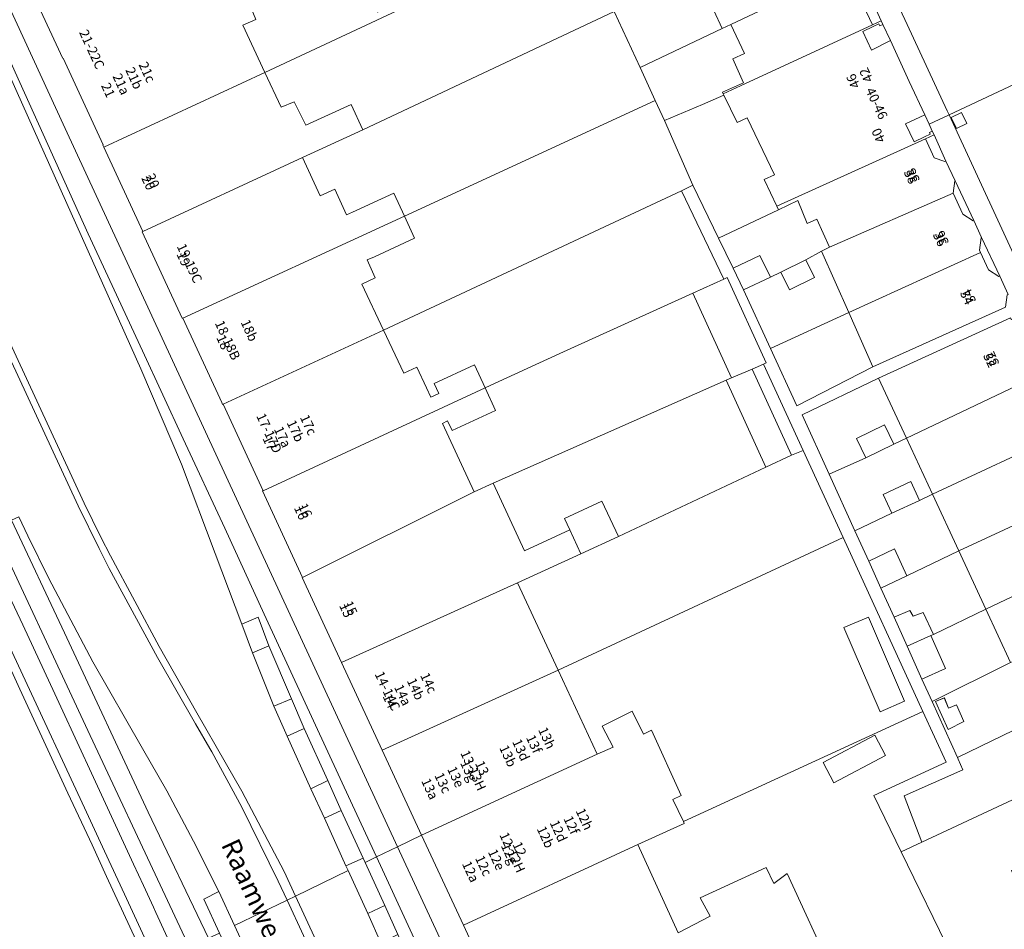
# Model space of a CAD drawing. Units: metres. Extents: x 80931 to 85533, y 454603 to 458423.
# Drawn here: x 81250 to 81353, y 456432 to 456528 of the extents above; entities that cross this region are included whole.
import ezdxf
from ezdxf.enums import TextEntityAlignment as Align

# ---------------------------------------------------------------- set-up
doc = ezdxf.new("R2010")
doc.units = ezdxf.units.M
doc.header["$MEASUREMENT"] = 0
for name, color, linetype, lineweight in [('Begroeid terreindeel_grasland overig_0', 7, 'Continuous', 0), ('Begroeid terreindeel_groenvoorziening_0', 7, 'Continuous', 0), ('Inrit-uitrit-verkeersdrempel_0', 7, 'Continuous', 0), ('Nummeraanduiding', 7, 'Continuous', 0), ('Nummeraanduidingreeks', 7, 'Continuous', 0), ('Onbegroeid terreindeel_erf_0', 7, 'Continuous', 0), ('Onbegroeid terreindeel_onverhard_0', 7, 'Continuous', 0), ('Openbare ruimte label_Weg', 7, 'Continuous', 0), ('Overig bouwwerk_1', 7, 'Continuous', 0), ('Pand_0', 7, 'Continuous', 0), ('Scheiding_0', 7, 'Continuous', 0), ('Waterdeel_0', 7, 'Continuous', 0), ('Wegdeel_gesloten verharding_asfalt_0', 7, 'Continuous', 0), ('Wegdeel_open verharding_0', 7, 'Continuous', 0), ('Wegdeel_open verharding_betonstraatstenen_0', 7, 'Continuous', 0), ('Wegdeel_open verharding_gebakken klinkers_0', 7, 'Continuous', 0), ('Wegdeel_open verharding_tegels_0', 7, 'Continuous', 0)]:
    doc.layers.add(name, color=color, linetype=linetype, lineweight=lineweight)

# ---------------------------------------------------------------- blocks, each defined once
blk = doc.blocks.new('BGT_lev_stadsdelen_Haagse Hout_REALDWG_1_FMEBLOCK235')
at = {"layer": 'Onbegroeid terreindeel_erf_0'}
for points in [[(4.16, 1.92), (4.82, 2.22), (3.46, 5.13), (2.77, 4.86), (-5.48, 0.76), (-2.8, -5.13), (5.48, -1.09)], [(-3.74, 0.07), (-2.92, 0.41), (-2.14, -1.34), (-3.78, -2.17), (-5.12, 0.75), (-4.19, 1.14)]]:
    blk.add_lwpolyline(points, close=True, dxfattribs=at)
blk = doc.blocks.new('BGT_lev_stadsdelen_Haagse Hout_REALDWG_1_FMEBLOCK599')
at = {"layer": 'Wegdeel_open verharding_gebakken klinkers_0'}
for points in [[(-10.61, 25.19), (-16.65, 22.35), (-16.22, 21.49), (-15.03, 22.01), (-14.53, 20.89), (-15.72, 20.33), (-11.97, 12.28), (-11.26, 10.77), (-10.08, 11.3), (-9.57, 10.18), (-10.74, 9.54), (-10.36, 8.76), (-4.39, -4.28), (-1.36, -10.74), (0.97, -15.72), (5.18, -24.78), (5.37, -25.19), (12.22, -21.99), (12.57, -21.82), (12.64, -21.43), (13.25, -20.05), (14.09, -18.97), (15.19, -18.09), (15.77, -17.77), (16.65, -17.35), (14.14, -11.52), (13.75, -11.71), (12.37, -12.11), (10.93, -12.34), (9.55, -12.26), (8.19, -11.82), (6.97, -11.11), (5.93, -10.1), (4.92, -8.36), (3.08, -4.42), (1.65, -1.34)], [(-0.18, -10.11), (-1.27, -10.61), (-1.81, -9.45), (-0.72, -8.94)]]:
    blk.add_lwpolyline(points, close=True, dxfattribs=at)
blk = doc.blocks.new('BGT_lev_stadsdelen_Haagse Hout_REALDWG_1_FMEBLOCK602')
at = {"layer": 'Wegdeel_open verharding_gebakken klinkers_0'}
for points in [[(1.53, 4.47), (-6.72, 22.35), (-7.03, 22.94), (-7.53, 24.36), (-7.65, 25.87), (-7.47, 26.91), (-7.82, 26.74), (-14.67, 23.54), (-0.63, -6.86), (8.65, -26.91), (14.67, -23.99), (10.32, -14.52)], [(-12.81, 22.64), (-13.89, 22.11), (-14.45, 23.26), (-13.37, 23.78)], [(2.86, -11.24), (3.37, -12.38), (2.27, -12.88), (1.76, -11.74)]]:
    blk.add_lwpolyline(points, close=True, dxfattribs=at)
blk = doc.blocks.new('BGT_lev_stadsdelen_Haagse Hout_REALDWG_1_FMEBLOCK1361')
at = {"layer": 'Wegdeel_gesloten verharding_asfalt_0'}
for points in [[(-2.1285, 4.094), (-9.0045, 19.041), (-18.3275, 39.429), (-28.5985, 62.281), (-28.9735, 63.105), (-29.2445, 63.969), (-29.4085, 64.859), (-29.4625, 65.763), (-29.4045, 66.667), (-29.2375, 67.557), (-28.9615, 68.419), (-30.7735, 72.414), (-30.9845, 72.189), (-31.1855, 71.954), (-31.3765, 71.711), (-31.5565, 71.46), (-31.7245, 71.201), (-32.0965, 70.519), (-32.3915, 69.8), (-32.6045, 69.053), (-32.7345, 68.287), (-32.7785, 67.511), (-32.7775, 67.373), (-32.7745, 67.236), (-32.7675, 67.098), (-32.7585, 66.961), (-32.7465, 66.824), (-32.7325, 66.935), (-32.6895, 67.039), (-32.6205, 67.127), (-32.5295, 67.194), (-32.4255, 67.234), (-31.4975, 67.578), (-31.2915, 67.6), (-31.0925, 67.539), (-30.9355, 67.403), (-30.8455, 67.216), (-30.8365, 67.009), (-30.9525, 66.031), (-30.9525, 65.047), (-30.8355, 64.069), (-30.6035, 63.112), (-30.2605, 62.189), (-28.8315, 58.232), (-25.7055, 50.662), (-17.7535, 33.051), (-12.9075, 22.387), (-7.3735, 10.019), (0.3015, -6.95), (5.9875, -19.241), (10.2775, -28.498), (14.6435, -37.884), (18.7825, -46.895), (28.0615, -66.981), (30.5725, -72.414), (32.7785, -71.347)], [(-31.5055, 70.325), (-31.3545, 70.301), (-31.2185, 70.232), (-31.1105, 70.124), (-31.0415, 69.988), (-31.0175, 69.837), (-31.1605, 69.492), (-31.5055, 69.349), (-31.8505, 69.492), (-31.9935, 69.837), (-31.8505, 70.182)]]:
    blk.add_lwpolyline(points, close=True, dxfattribs=at)
blk = doc.blocks.new('BGT_lev_stadsdelen_Haagse Hout_REALDWG_1_FMEBLOCK1590')
at = {"layer": 'Wegdeel_open verharding_tegels_0'}
blk.add_lwpolyline([(-20.6775, 48.2055), (-34.7265, 78.6095), (-34.8025, 78.5745), (-36.8305, 77.6265), (-36.4875, 76.8895), (-36.3085, 76.5065), (-35.0635, 73.7505), (-34.0985, 71.6805), (-32.1455, 67.4875), (-31.3295, 65.7075), (-29.4135, 61.6465), (-28.5385, 59.7375)], dxfattribs=at)
blk = doc.blocks.new('BGT_lev_stadsdelen_Haagse Hout_REALDWG_1_FMEBLOCK1919')
at = {"layer": 'Onbegroeid terreindeel_erf_0'}
for points in [[(14.56, 2.13), (17.34, 3.4), (16.19, 5.93), (15.22, 8.2), (12.68, 7.04), (11.51, 9.64), (10.35, 12.23), (12.88, 13.38), (11.5, 16.43), (11, 16.19), (-19.74, 1.78), (-17.74, -2.56), (-16.36, -1.99), (-14.76, -5.16), (-12.58, -4.17), (-11.4, -6.74), (-13.55, -7.72), (-12.28, -10.85), (-13.63, -11.46), (-11.31, -16.43), (16.92, -3.18), (19.43, -2.01), (19.74, -1.86), (19.65, -1.67), (16.86, -2.93)], [(-4.04, -0.48), (-5.19, 2.11), (-6.35, 4.71), (-3.82, 5.85), (-2.65, 3.25), (-1.48, 0.66)], [(0.75, -4.01), (1.88, -6.46), (3.02, -8.92), (0.49, -10.09), (-0.65, -7.62), (-1.79, -5.14), (-2.92, -2.67), (-0.39, -1.55)]]:
    blk.add_lwpolyline(points, close=True, dxfattribs=at)
blk = doc.blocks.new('BGT_lev_stadsdelen_Haagse Hout_REALDWG_1_FMEBLOCK2221')
at = {"layer": 'Wegdeel_gesloten verharding_asfalt_0'}
for points in [[(2.6965, 11.0535), (-18.1115, 57.5905), (-18.3195, 58.0555), (-20.3545, 62.6235), (-21.9555, 66.3055), (-22.4525, 67.2435), (-22.8575, 68.2245), (-23.1695, 69.2385), (-23.3825, 70.2785), (-23.4975, 71.3335), (-23.5095, 71.4705), (-23.5185, 71.6075), (-23.5255, 71.7455), (-23.5285, 71.8825), (-23.5295, 72.0205), (-29.8775, 69.1705), (-36.8525, 66.0385), (-29.3415, 50.6755), (-15.7285, 22.8495), (-12.7415, 16.4985), (9.1265, -30.7345), (10.8765, -34.3225), (11.8765, -36.2865), (16.9915, -45.8005), (20.9425, -52.7575), (23.9475, -57.9525), (25.6665, -60.9915), (30.1325, -69.4435), (31.3245, -72.0205), (36.8525, -69.3435), (36.6175, -68.8245), (34.3565, -63.8295), (32.9205, -60.7365), (30.4575, -55.2275), (29.0475, -52.0695), (26.7985, -46.4735), (25.6665, -43.4615), (22.8995, -36.0225), (19.3555, -26.6385), (15.0775, -16.6205)], [(-27.0105, 62.7965), (-28.2085, 62.1655), (-31.2555, 68.4105), (-29.7865, 68.9985)]]:
    blk.add_lwpolyline(points, close=True, dxfattribs=at)

msp = doc.modelspace()

# ---------------------------------------------------------------- linework, layer by layer
at = {"layer": 'Begroeid terreindeel_grasland overig_0'}
for points in [[(81264.041, 456428.587), (81260.677, 456435.843), (81258.574, 456440.379), (81256.47, 456444.916), (81250, 456458.871), (81234.72, 456491.708)], [(81234.72, 456491.708), (81250, 456458.871), (81256.47, 456444.916), (81258.574, 456440.379), (81260.677, 456435.843), (81264.041, 456428.587)], [(81265.987, 456429.53), (81263.953, 456433.936), (81263.7, 456434.485), (81263.072, 456435.846), (81262.652, 456436.755), (81261.604, 456439.025), (81260.556, 456441.295), (81259.509, 456443.565), (81258.461, 456445.835), (81257.413, 456448.105), (81253.98, 456455.542), (81253.349, 456456.91), (81250, 456464.165), (81243.289, 456478.324)], [(81243.289, 456478.324), (81250, 456464.165), (81253.349, 456456.91), (81253.98, 456455.542), (81257.413, 456448.105), (81258.461, 456445.835), (81259.509, 456443.565), (81260.556, 456441.295), (81261.604, 456439.025), (81262.652, 456436.755), (81263.072, 456435.846), (81263.7, 456434.485), (81263.953, 456433.936), (81265.987, 456429.53)], [(81267.475, 456430.25), (81265.18, 456435.19), (81256.832, 456453.057), (81246.166, 456475.82)], [(81247.199, 456462.787), (81249.693, 456457.388), (81253.458, 456449.213), (81254.728, 456446.475), (81257.255, 456441.043), (81258.776, 456437.699), (81263.001, 456428.565)]]:
    msp.add_lwpolyline(points, dxfattribs=at)
at = {"layer": 'Begroeid terreindeel_groenvoorziening_0'}
for points in [[(81272.97, 456464.21), (81274.102, 456461.198), (81275.836, 456461.949), (81274.707, 456464.963)], [(81278.216, 456456.383), (81276.351, 456455.602), (81277.761, 456452.444), (81279.523, 456453.263)], [(81282.032, 456447.787), (81280.224, 456446.935), (81281.66, 456443.842), (81283.41, 456444.64)], [(81288, 456434.652), (81286.198, 456433.82), (81287.583, 456430.741), (81289.381, 456431.619)]]:
    msp.add_lwpolyline(points, close=True, dxfattribs=at)
at = {"layer": 'Inrit-uitrit-verkeersdrempel_0'}
msp.add_line((81347.057, 456518.134), (81342.847, 456527.198), dxfattribs=at)
at = {"layer": 'Onbegroeid terreindeel_erf_0'}
for points in [[(81312.076, 456528.588), (81309.267, 456534.649), (81307.968, 456537.452), (81306.461, 456536.734), (81306.149, 456536.585), (81303.643, 456535.412), (81275.414, 456522.166), (81277.12, 456518.517), (81278.476, 456519.081), (81279.69, 456516.624), (81284.48, 456518.796), (81285.699, 456516.16)], [(81320.796, 456532.5), (81312.076, 456528.588), (81314.796, 456522.694), (81323.407, 456526.784)], [(81338.871, 456530.314), (81338.647, 456530.217), (81338.269, 456529.181), (81339.2, 456527.177), (81340.107, 456527.598)], [(81316.39, 456519.239), (81314.796, 456522.694), (81312.076, 456528.588), (81285.699, 456516.16), (81279.362, 456513.228), (81281.223, 456509.207), (81282.756, 456509.916), (81283.982, 456507.215), (81284.604, 456507.503), (81288.928, 456509.505), (81290.052, 456507.093)], [(81324.525, 456523.597), (81325.767, 456524.16), (81324.341, 456527.227), (81323.407, 456526.784), (81314.796, 456522.694), (81316.39, 456519.239), (81317.359, 456517.14), (81317.372, 456517.112), (81321.352, 456518.82), (81323.604, 456519.787), (81323.538, 456519.925), (81323.455, 456520.098), (81325.668, 456521.075)], [(81340.285, 456527.215), (81339.975, 456527.072), (81339.883, 456527.272), (81339.274, 456526.992), (81338.177, 456526.486), (81339.102, 456524.509), (81341.074, 456525.518)], [(81319.147, 456509.722), (81320.333, 456510.337), (81317.372, 456517.112), (81317.359, 456517.14), (81316.39, 456519.239), (81290.052, 456507.093), (81291.127, 456504.772), (81286.911, 456502.821), (81286.157, 456502.472), (81286.971, 456500.612), (81285.577, 456499.947), (81287.85, 456495.113)], [(81326.056, 456517.412), (81324.976, 456516.918), (81323.604, 456519.787), (81321.352, 456518.82), (81317.372, 456517.112), (81320.333, 456510.337), (81323.026, 456504.777), (81329.346, 456507.74), (81329.161, 456508.128), (81327.826, 456510.921), (81328.927, 456511.424)], [(81345.14, 456516.746), (81344.692, 456517.707), (81342.663, 456516.782), (81343.559, 456514.888), (81344.675, 456515.406), (81345.268, 456515.684), (81345.183, 456515.876), (81345.483, 456516.009)], [(81345.662, 456515.626), (81344.756, 456515.204), (81345.685, 456513.21), (81346.781, 456512.811), (81346.907, 456512.87)], [(81347.872, 456510.8), (81347.833, 456510.782), (81347.655, 456509.49), (81348.681, 456507.287), (81349.78, 456506.586), (81349.825, 456506.607)], [(81320.332, 456498.979), (81323.597, 456500.472), (81319.147, 456509.722), (81287.85, 456495.113), (81289.983, 456490.578), (81291.364, 456491.219), (81292.378, 456489.055), (81292.839, 456488.059), (81293.66, 456488.438), (81293.168, 456489.5), (81297.398, 456491.458), (81298.524, 456489.028), (81299.526, 456489.492), (81306.38, 456492.665)], [(81334.682, 456503.81), (81333.356, 456506.776), (81332.342, 456506.298), (81331.346, 456508.706), (81329.346, 456507.74), (81323.026, 456504.777), (81324.555, 456501.616), (81327.374, 456502.943), (81328.475, 456500.667), (81329.582, 456501.188), (81332.19, 456502.477), (81333.845, 456503.383)], [(81350.641, 456504.827), (81350.596, 456504.806), (81350.418, 456503.514), (81350.528, 456503.274), (81351.372, 456501.432), (81352.466, 456500.724), (81352.557, 456500.766)], [(81333.845, 456503.383), (81332.19, 456502.477), (81333.101, 456500.634), (81330.472, 456499.334), (81329.582, 456501.188), (81328.475, 456500.667), (81325.656, 456499.34), (81328.487, 456493.174), (81336.714, 456496.944)], [(81323.851, 456489.838), (81324.396, 456490.087), (81320.332, 456498.979), (81306.38, 456492.665), (81299.526, 456489.492), (81298.524, 456489.028), (81299.622, 456486.657), (81295.059, 456484.545), (81294.587, 456485.565), (81294.046, 456485.314), (81297.381, 456478.11), (81299.379, 456479.035)], [(81336.714, 456496.944), (81328.487, 456493.174), (81331.254, 456487.145), (81339.249, 456491.254)], [(81327.752, 456491.545), (81326.569, 456491.004), (81330.706, 456481.954), (81331.912, 456482.468)], [(81328.017, 456480.725), (81323.851, 456489.838), (81299.379, 456479.035), (81302.674, 456471.917), (81307.433, 456474.12), (81306.871, 456475.335), (81310.798, 456477.152), (81312.528, 456473.415)], [(81340.472, 456485.145), (81341.449, 456483.134), (81342.76, 456483.758), (81339.832, 456490.069), (81331.816, 456486.204), (81334.65, 456479.966), (81338.503, 456481.702), (81337.525, 456483.712)], [(81343.23, 456479.191), (81344.137, 456477.219), (81345.49, 456477.879), (81342.76, 456483.758), (81341.449, 456483.134), (81338.503, 456481.702), (81334.65, 456479.966), (81337.345, 456474.034), (81341.227, 456475.881), (81340.32, 456477.853)], [(81336.111, 456473.307), (81331.912, 456482.468), (81330.706, 456481.954), (81328.017, 456480.725), (81312.528, 456473.415), (81308.58, 456471.61), (81301.926, 456468.569), (81306.183, 456459.381)], [(81345.49, 456477.879), (81344.137, 456477.219), (81341.227, 456475.881), (81337.345, 456474.034), (81338.801, 456470.83), (81341.515, 456472.134), (81342.805, 456469.296), (81348.257, 456471.915)], [(81336.111, 456473.307), (81306.183, 456459.381), (81310.277, 456450.554), (81311.962, 456451.31), (81310.801, 456453.495), (81313.961, 456455.093), (81315.151, 456452.663), (81316.011, 456453.09), (81319.122, 456446.23), (81318.246, 456445.814), (81319.348, 456443.476), (81344.475, 456455.06)], [(81348.257, 456471.915), (81342.805, 456469.296), (81340.09, 456467.992), (81341.473, 456464.949), (81343.127, 456465.662), (81343.486, 456465.069), (81344.514, 456465.444), (81345.604, 456463.15), (81351.097, 456465.796)], [(81351.097, 456465.796), (81345.604, 456463.15), (81345.32, 456463.024), (81346.859, 456459.563), (81344.371, 456458.457), (81345.451, 456456.083), (81353.702, 456460.184)], [(81359.221, 456448.257), (81357.882, 456451.172), (81358.554, 456451.511), (81357.139, 456454.452), (81356.417, 456454.24), (81348.131, 456450.196), (81348.196, 456450.053), (81348.7, 456448.916), (81342.514, 456446.178), (81344.376, 456441.311)], [(81353.779, 456438.35), (81361.948, 456442.262), (81360.723, 456445.138), (81361.255, 456445.44), (81359.879, 456448.52), (81359.221, 456448.257), (81344.376, 456441.311), (81342.209, 456440.303), (81347.571, 456429.3), (81349.732, 456430.32), (81351.464, 456426.65), (81353.063, 456423.101), (81359.661, 456425.973), (81356.617, 456432.378)]]:
    msp.add_lwpolyline(points, close=True, dxfattribs=at)
for points in [[(81353.163, 456497.523), (81339.249, 456491.254), (81331.254, 456487.145), (81328.487, 456493.174), (81325.656, 456499.34), (81324.555, 456501.616), (81323.026, 456504.777), (81320.333, 456510.337), (81319.147, 456509.722), (81323.597, 456500.472), (81323.936, 456500.627), (81328.03, 456491.672), (81327.752, 456491.545), (81331.912, 456482.468), (81336.111, 456473.307), (81344.475, 456455.06), (81346.92, 456449.725), (81339.327, 456446.215), (81342.209, 456440.303), (81344.376, 456441.311), (81342.514, 456446.178), (81348.7, 456448.916), (81348.196, 456450.053), (81348.131, 456450.196), (81345.451, 456456.083), (81344.371, 456458.457), (81342.833, 456461.918), (81341.473, 456464.949), (81340.09, 456467.992), (81338.801, 456470.83), (81337.345, 456474.034), (81334.65, 456479.966), (81331.816, 456486.204), (81339.832, 456490.069), (81353.699, 456496.388)], [(81347.571, 456429.3), (81342.209, 456440.303), (81339.327, 456446.215), (81346.92, 456449.725), (81344.475, 456455.06), (81319.348, 456443.476), (81319.438, 456443.286), (81314.55, 456441.067), (81318.79, 456431.812), (81322.154, 456433.538), (81321.123, 456435.473), (81328.022, 456438.675), (81328.831, 456436.965), (81330.226, 456438.023), (81335.043, 456427.58)]]:
    msp.add_lwpolyline(points, dxfattribs=at)
at = {"layer": 'Onbegroeid terreindeel_onverhard_0'}
msp.add_lwpolyline([(81348.553, 456517.97), (81347.473, 456517.446), (81348.029, 456516.301), (81349.109, 456516.825)], close=True, dxfattribs=at)
at = {"layer": 'Overig bouwwerk_1'}
for points in [[(81338.77, 456464.969), (81336.207, 456463.87), (81339.999, 456455.021), (81342.562, 456456.12)], [(81340.571, 456450.417), (81339.439, 456452.556), (81334.01, 456449.683), (81335.141, 456447.545)]]:
    msp.add_lwpolyline(points, close=True, dxfattribs=at)
at = {"layer": 'Pand_0'}
for points in [[(81273.09, 456527.134), (81274.446, 456527.749), (81273.169, 456530.877), (81275.32, 456531.86), (81274.146, 456534.428), (81271.967, 456533.433), (81270.367, 456536.608), (81268.986, 456536.031), (81266.984, 456540.372), (81266.161, 456540.045), (81249.995, 456532.701), (81254.194, 456523.642), (81254.238, 456523.662), (81258.444, 456514.56), (81258.39, 456514.535), (81258.482, 456514.336), (81275.414, 456522.166)], [(81324.341, 456527.227), (81336.508, 456532.996), (81336.88, 456534.034), (81337.07, 456534.124), (81336.809, 456534.736), (81335.968, 456536.542), (81335.778, 456536.453), (81334.729, 456536.836), (81333.767, 456538.903), (81320.65, 456532.821), (81320.796, 456532.5), (81323.407, 456526.784)], [(81339.2, 456527.177), (81338.269, 456529.181), (81338.647, 456530.217), (81338.871, 456530.314), (81338.448, 456531.208), (81337.736, 456532.714), (81337.546, 456532.624), (81336.508, 456532.996), (81324.341, 456527.227), (81325.767, 456524.16), (81324.525, 456523.597), (81325.668, 456521.075), (81323.455, 456520.098), (81323.538, 456519.925), (81325.356, 456520.767)], [(81343.054, 456521.222), (81342.707, 456522.003), (81341.074, 456525.518), (81339.102, 456524.509), (81338.177, 456526.486), (81339.274, 456526.992), (81339.883, 456527.272), (81339.975, 456527.072), (81340.285, 456527.215), (81340.107, 456527.598), (81339.2, 456527.177), (81325.356, 456520.767), (81323.538, 456519.925), (81323.604, 456519.787), (81324.976, 456516.918), (81326.056, 456517.412), (81328.927, 456511.424), (81327.826, 456510.921), (81329.161, 456508.128), (81344.756, 456515.204), (81345.662, 456515.626), (81345.483, 456516.009), (81345.183, 456515.876), (81345.268, 456515.684), (81344.675, 456515.406), (81343.559, 456514.888), (81342.663, 456516.782), (81344.692, 456517.707)], [(81285.699, 456516.16), (81284.48, 456518.796), (81279.69, 456516.624), (81278.476, 456519.081), (81277.12, 456518.517), (81275.414, 456522.166), (81258.482, 456514.336), (81262.58, 456505.464), (81279.362, 456513.228)], [(81334.682, 456503.81), (81347.655, 456509.49), (81347.833, 456510.782), (81347.872, 456510.8), (81346.907, 456512.87), (81346.781, 456512.811), (81345.685, 456513.21), (81344.756, 456515.204), (81329.161, 456508.128), (81329.346, 456507.74), (81331.346, 456508.706), (81332.342, 456506.298), (81333.356, 456506.776)], [(81290.052, 456507.093), (81288.928, 456509.505), (81284.604, 456507.503), (81283.982, 456507.215), (81282.756, 456509.916), (81281.223, 456509.207), (81279.362, 456513.228), (81262.58, 456505.464), (81262.526, 456505.439), (81266.727, 456496.36), (81266.776, 456496.377)], [(81336.714, 456496.944), (81350.528, 456503.274), (81350.418, 456503.514), (81350.596, 456504.806), (81350.641, 456504.827), (81349.825, 456506.607), (81349.78, 456506.586), (81348.681, 456507.287), (81347.655, 456509.49), (81334.682, 456503.81), (81333.845, 456503.383)], [(81285.577, 456499.947), (81286.971, 456500.612), (81286.157, 456502.472), (81286.911, 456502.821), (81291.127, 456504.772), (81290.052, 456507.093), (81266.776, 456496.377), (81270.882, 456487.486), (81270.97, 456487.295), (81271.016, 456487.32), (81287.85, 456495.113)], [(81327.374, 456502.943), (81324.555, 456501.616), (81325.656, 456499.34), (81328.475, 456500.667)], [(81336.714, 456496.944), (81339.249, 456491.254), (81353.163, 456497.523), (81353.341, 456498.815), (81353.432, 456498.857), (81352.557, 456500.766), (81352.466, 456500.724), (81351.372, 456501.432), (81350.528, 456503.274)], [(81332.19, 456502.477), (81329.582, 456501.188), (81330.472, 456499.334), (81333.101, 456500.634)], [(81324.396, 456490.087), (81326.569, 456491.004), (81327.752, 456491.545), (81328.03, 456491.672), (81323.936, 456500.627), (81323.597, 456500.472), (81320.332, 456498.979)], [(81356.521, 456490.305), (81356.246, 456490.894), (81356.173, 456490.86), (81355.708, 456491.857), (81355.781, 456491.891), (81355.553, 456492.38), (81355.677, 456493.702), (81355.756, 456493.739), (81354.87, 456495.632), (81354.779, 456495.59), (81353.741, 456496.297), (81353.699, 456496.388), (81339.832, 456490.069), (81342.76, 456483.758)], [(81298.524, 456489.028), (81297.398, 456491.458), (81293.168, 456489.5), (81293.66, 456488.438), (81292.839, 456488.059), (81292.378, 456489.055), (81291.364, 456491.219), (81289.983, 456490.578), (81287.85, 456495.113), (81271.016, 456487.32), (81275.216, 456478.233)], [(81324.396, 456490.087), (81323.851, 456489.838), (81328.017, 456480.725), (81330.706, 456481.954), (81326.569, 456491.004)], [(81345.49, 456477.879), (81359.313, 456484.326), (81359.04, 456484.916), (81358.967, 456484.882), (81358.504, 456485.88), (81358.577, 456485.914), (81358.304, 456486.504), (81358.436, 456487.83), (81358.478, 456487.855), (81357.643, 456489.647), (81357.598, 456489.626), (81356.521, 456490.305), (81342.76, 456483.758)], [(81279.368, 456469.135), (81297.381, 456478.11), (81294.046, 456485.314), (81294.587, 456485.565), (81295.059, 456484.545), (81299.622, 456486.657), (81298.524, 456489.028), (81275.216, 456478.233), (81275.162, 456478.208)], [(81338.503, 456481.702), (81341.449, 456483.134), (81340.472, 456485.145), (81337.525, 456483.712)], [(81348.257, 456471.915), (81362.103, 456478.346), (81361.83, 456478.936), (81361.757, 456478.902), (81361.294, 456479.9), (81361.367, 456479.934), (81361.094, 456480.524), (81361.226, 456481.85), (81361.266, 456481.871), (81360.434, 456483.666), (81360.389, 456483.645), (81359.313, 456484.326), (81345.49, 456477.879)], [(81307.433, 456474.12), (81302.674, 456471.917), (81299.379, 456479.035), (81297.381, 456478.11), (81279.368, 456469.135), (81279.314, 456469.11), (81283.452, 456460.192), (81301.926, 456468.569), (81308.58, 456471.61)], [(81341.227, 456475.881), (81344.137, 456477.219), (81343.23, 456479.191), (81340.32, 456477.853)], [(81364.877, 456472.351), (81364.602, 456472.94), (81364.339, 456472.818), (81363.874, 456473.815), (81364.137, 456473.937), (81363.858, 456474.535), (81364.039, 456475.766), (81364.095, 456475.793), (81363.265, 456477.597), (81363.224, 456477.686), (81363.179, 456477.665), (81362.103, 456478.346), (81348.257, 456471.915), (81351.097, 456465.796)], [(81310.798, 456477.152), (81306.871, 456475.335), (81307.433, 456474.12), (81308.58, 456471.61), (81312.528, 456473.415)], [(81341.515, 456472.134), (81338.801, 456470.83), (81340.09, 456467.992), (81342.805, 456469.296)], [(81354.399, 456460.459), (81367.49, 456466.666), (81367.353, 456466.96), (81367.09, 456466.837), (81366.625, 456467.834), (81366.888, 456467.957), (81366.609, 456468.555), (81366.817, 456469.76), (81366.865, 456469.787), (81365.934, 456471.785), (81365.889, 456471.764), (81364.877, 456472.351), (81351.097, 456465.796), (81353.702, 456460.184)], [(81301.926, 456468.569), (81283.452, 456460.192), (81287.732, 456450.97), (81306.183, 456459.381)], [(81344.514, 456465.444), (81343.486, 456465.069), (81343.127, 456465.662), (81341.473, 456464.949), (81342.833, 456461.918), (81345.32, 456463.024), (81345.604, 456463.15)], [(81342.833, 456461.918), (81344.371, 456458.457), (81346.859, 456459.563), (81345.32, 456463.024)], [(81310.277, 456450.554), (81306.183, 456459.381), (81287.732, 456450.97), (81291.862, 456442.06)], [(81346.741, 456456.471), (81345.816, 456456.078), (81347.15, 456453.162), (81348.799, 456453.988), (81348.018, 456455.738), (81347.19, 456455.4)], [(81296.242, 456432.612), (81314.55, 456441.067), (81319.438, 456443.286), (81319.348, 456443.476), (81318.246, 456445.814), (81319.122, 456446.23), (81316.011, 456453.09), (81315.151, 456452.663), (81313.961, 456455.093), (81310.801, 456453.495), (81311.962, 456451.31), (81310.277, 456450.554), (81291.862, 456442.06)], [(81319.833, 456429.656), (81321.584, 456430.911), (81322.784, 456429.485), (81324.38, 456428.031), (81326.382, 456427.032), (81328.468, 456426.477), (81330.604, 456426.359), (81332.724, 456426.67), (81334.159, 456427.143), (81335.043, 456427.58), (81330.226, 456438.023), (81328.831, 456436.965), (81328.022, 456438.675), (81321.123, 456435.473), (81322.154, 456433.538), (81318.79, 456431.812), (81314.55, 456441.067), (81296.242, 456432.612), (81300.35, 456423.751), (81301.828, 456420.451), (81308.527, 456405.492), (81323.769, 456412.577), (81326.907, 456414.075), (81326.756, 456414.407)]]:
    msp.add_lwpolyline(points, close=True, dxfattribs=at)
at = {"layer": 'Scheiding_0'}
msp.add_line((81348.196, 456450.053), (81348.131, 456450.196), dxfattribs=at)
at = {"layer": 'Waterdeel_0'}
msp.add_polyline3d([(81263.001, 456428.565, 0), (81258.776, 456437.699, 0), (81257.255, 456441.043, 0), (81254.728, 456446.475, 0), (81253.458, 456449.213, 0), (81249.693, 456457.388, 0), (81247.199, 456462.787, 0)], dxfattribs=at)
at = {"layer": 'Wegdeel_gesloten verharding_asfalt_0'}
for points in [[(81249.575, 456475.496), (81250.527, 456473.488), (81252.706, 456469.001), (81257.358, 456460.267), (81262.543, 456451.161), (81265.1, 456446.718), (81267.928, 456441.437), (81270.575, 456436.132), (81272.227, 456432.551), (81277.729, 456435.215), (81276.808, 456437.206), (81273, 456444.997), (81269.825, 456450.824), (81269.636, 456451.147), (81268.12, 456453.734), (81264.141, 456460.717), (81259.067, 456470.075), (81258, 456472.154), (81255.793, 456476.655), (81234.357, 456522.951)], [(81246.166, 456475.82), (81256.832, 456453.057), (81265.18, 456435.19), (81267.475, 456430.25)], [(81269.503, 456431.232), (81263.14, 456444.474), (81254.378, 456463.306), (81248.817, 456475.132)], [(81353.589, 456306.18), (81346.456, 456318.885), (81343.867, 456323.481), (81342.84, 456325.384), (81341.561, 456328.286), (81299.304, 456419.281), (81297.786, 456422.562), (81289.331, 456440.834), (81287.125, 456439.767), (81294.409, 456424.003), (81298.145, 456415.876), (81304.396, 456402.368), (81309.09, 456392.183), (81314.534, 456380.487), (81321.156, 456366.179), (81326.01, 456355.657), (81330.302, 456346.433), (81335.407, 456335.583), (81339.58, 456326.606), (81342.782, 456320.364), (81348.459, 456310.306), (81351.039, 456305.738)], [(81287.583, 456430.741), (81286.198, 456433.82), (81284.156, 456438.328), (81278.628, 456435.651), (81324.832, 456335.758)], [(81312.047, 456360.994), (81277.729, 456435.215), (81272.227, 456432.551), (81279.959, 456415.795)]]:
    msp.add_lwpolyline(points, dxfattribs=at)
at = {"layer": 'Wegdeel_open verharding_0'}
msp.add_lwpolyline([(81229.192, 456565.262), (81250, 456518.725), (81262.381, 456491.051), (81266.659, 456481.033), (81270.203, 456471.649), (81272.97, 456464.21), (81274.707, 456464.963), (81275.836, 456461.949), (81278.216, 456456.383), (81279.523, 456453.263), (81282.032, 456447.787), (81283.41, 456444.64), (81285.709, 456439.638), (81285.918, 456439.183), (81287.125, 456439.767), (81284.614, 456445.2), (81275.335, 456465.286), (81271.196, 456474.297), (81266.83, 456483.683), (81262.54, 456492.94), (81256.854, 456505.231), (81249.179, 456522.2)], dxfattribs=at)
msp.add_lwpolyline([(81278.628, 456435.651), (81277.729, 456435.215), (81312.047, 456360.994), (81312.647, 456359.672), (81317.626, 456348.155), (81320.683, 456340.761), (81325.478, 456328.668), (81327.633, 456323.14), (81330.857, 456315.262), (81333.545, 456309.288), (81336.465, 456302.95), (81336.543, 456302.784), (81340.199, 456304.557), (81340.172, 456304.632), (81331.576, 456321.978), (81328.753, 456327.679), (81324.832, 456335.758)], close=True, dxfattribs=at)
at = {"layer": 'Wegdeel_open verharding_betonstraatstenen_0'}
msp.add_lwpolyline([(81272.227, 456432.551), (81270.575, 456436.132), (81268.983, 456435.318), (81270.627, 456431.777), (81277.572, 456416.822), (81286.431, 456397.677), (81295.312, 456378.485), (81302.706, 456362.534), (81306.58, 456353.938), (81309.572, 456346.942), (81317.611, 456327.325), (81319.283, 456327.98), (81314.399, 456340.088), (81311.1, 456348.058), (81308.283, 456354.581), (81304.845, 456362.098), (81296.192, 456380.751), (81279.959, 456415.795)], close=True, dxfattribs=at)
at = {"layer": 'Wegdeel_open verharding_gebakken klinkers_0'}
for points in [[(81249.575, 456475.496), (81248.817, 456475.132), (81254.378, 456463.306), (81263.14, 456444.474), (81269.503, 456431.232), (81270.627, 456431.777), (81268.983, 456435.318), (81270.575, 456436.132), (81267.928, 456441.437), (81265.1, 456446.718), (81262.543, 456451.161), (81257.358, 456460.267), (81252.706, 456469.001), (81250.527, 456473.488)], [(81275.836, 456461.949), (81274.102, 456461.198), (81276.351, 456455.602), (81278.216, 456456.383)], [(81279.523, 456453.263), (81277.761, 456452.444), (81280.224, 456446.935), (81282.032, 456447.787)], [(81283.41, 456444.64), (81281.66, 456443.842), (81283.921, 456438.847), (81285.709, 456439.638)], [(81285.918, 456439.183), (81285.709, 456439.638), (81283.921, 456438.847), (81284.156, 456438.328), (81286.198, 456433.82), (81288, 456434.652)]]:
    msp.add_lwpolyline(points, close=True, dxfattribs=at)
at = {"layer": 'Wegdeel_open verharding_tegels_0'}
for points in [[(81247.548, 456531.222), (81254.424, 456516.275), (81289.331, 456440.834), (81291.862, 456442.06), (81287.732, 456450.97), (81283.452, 456460.192), (81279.314, 456469.11), (81279.368, 456469.135), (81275.162, 456478.208), (81275.216, 456478.233), (81271.016, 456487.32), (81270.97, 456487.295), (81270.882, 456487.486), (81266.776, 456496.377), (81266.727, 456496.36), (81262.526, 456505.439), (81262.58, 456505.464), (81258.482, 456514.336), (81258.39, 456514.535), (81258.444, 456514.56), (81254.238, 456523.662), (81254.194, 456523.642), (81249.995, 456532.701)], [(81338.871, 456530.314), (81340.107, 456527.598), (81340.285, 456527.215), (81341.074, 456525.518), (81342.707, 456522.003), (81343.054, 456521.222), (81344.692, 456517.707), (81345.14, 456516.746), (81347.168, 456517.694), (81347.244, 456517.729), (81347.057, 456518.134), (81342.847, 456527.198), (81340.515, 456532.176)], [(81234.357, 456522.951), (81255.793, 456476.655), (81258, 456472.154), (81259.067, 456470.075), (81264.141, 456460.717), (81268.12, 456453.734), (81269.636, 456451.147), (81269.825, 456450.824), (81273, 456444.997), (81276.808, 456437.206), (81277.729, 456435.215), (81278.628, 456435.651), (81277.436, 456438.228), (81272.97, 456446.68), (81271.251, 456449.719), (81268.246, 456454.914), (81264.295, 456461.871), (81259.18, 456471.385), (81258.18, 456473.349), (81256.43, 456476.937), (81234.562, 456524.17)]]:
    msp.add_lwpolyline(points, dxfattribs=at)
for points in [[(81296.242, 456432.612), (81291.862, 456442.06), (81289.331, 456440.834), (81297.786, 456422.562), (81300.35, 456423.751)], [(81287.125, 456439.767), (81285.918, 456439.183), (81288, 456434.652), (81289.381, 456431.619), (81291.879, 456426.218), (81293.17, 456423.424), (81294.409, 456424.003)]]:
    msp.add_lwpolyline(points, close=True, dxfattribs=at)

# ---------------------------------------------------------------- block references
at = {"layer": 'Onbegroeid terreindeel_erf_0'}
for name, p in [('BGT_lev_stadsdelen_Haagse Hout_REALDWG_1_FMEBLOCK1919', (81286.723, 456538.596)), ('BGT_lev_stadsdelen_Haagse Hout_REALDWG_1_FMEBLOCK235', (81350.934, 456455.328))]:
    msp.add_blockref(name, p, dxfattribs=at)
at = {"layer": 'Wegdeel_gesloten verharding_asfalt_0'}
for name, p in [('BGT_lev_stadsdelen_Haagse Hout_REALDWG_1_FMEBLOCK1361', (81256.553, 456512.181)), ('BGT_lev_stadsdelen_Haagse Hout_REALDWG_1_FMEBLOCK2221', (81247.304, 456507.671))]:
    msp.add_blockref(name, p, dxfattribs=at)
at = {"layer": 'Wegdeel_open verharding_gebakken klinkers_0'}
for name, p in [('BGT_lev_stadsdelen_Haagse Hout_REALDWG_1_FMEBLOCK599', (81341.876, 456542.917)), ('BGT_lev_stadsdelen_Haagse Hout_REALDWG_1_FMEBLOCK602', (81361.918, 456494.187))]:
    msp.add_blockref(name, p, dxfattribs=at)
at = {"layer": 'Wegdeel_open verharding_tegels_0'}
msp.add_blockref('BGT_lev_stadsdelen_Haagse Hout_REALDWG_1_FMEBLOCK1590', (81381.97, 456439.119), dxfattribs=at)

# ---------------------------------------------------------------- texts
at = {"layer": 'Nummeraanduiding'}
for s, rotation, p in [('21c', 294.82, (81262.924, 456522.155)), ('21b', 294.82, (81261.562, 456521.525)), ('42', 114.93, (81338.654, 456521.941)), ('21a', 294.82, (81260.2, 456520.895)), ('46', 114.93, (81337.294, 456521.308)), ('21', 294.82, (81258.838, 456520.265)), ('40', 114.93, (81339.946, 456515.602)), ('38', 114.93, (81343.555, 456511.4)), ('20', 294.85, (81263.061, 456510.54)), ('36', 114.93, (81346.607, 456504.834)), ('19', 294.82, (81266.755, 456502.555)), ('34', 114.93, (81349.456, 456498.706)), ('18b', 294.37, (81273.661, 456495.028)), ('18', 294.37, (81270.929, 456493.79)), ('32', 114.88, (81351.894, 456492.128)), ('17c', 295.1, (81279.862, 456485.107)), ('17a', 295.1, (81277.147, 456483.835)), ('17b', 295.1, (81278.504, 456484.471)), ('17', 295.1, (81275.789, 456483.199)), ('16', 294.82, (81279.082, 456475.904)), ('15', 294.82, (81283.83, 456465.64)), ('14b', 294.9, (81291.122, 456457.365)), ('14c', 294.9, (81292.482, 456457.997)), ('14a', 294.9, (81289.761, 456456.734)), ('14', 294.9, (81288.401, 456456.102)), ('13h', 294.82, (81304.902, 456452.217)), ('13d', 294.82, (81302.179, 456450.957)), ('13f', 294.82, (81303.541, 456451.587)), ('13b', 294.82, (81300.818, 456450.328)), ('13g', 294.82, (81296.699, 456448.761)), ('13', 294.82, (81298.095, 456449.068)), ('13e', 294.82, (81295.337, 456448.132)), ('13a', 294.82, (81292.614, 456446.872)), ('13c', 294.82, (81293.976, 456447.502)), ('12h', 294.82, (81308.841, 456443.701)), ('12d', 294.82, (81306.119, 456442.441)), ('12f', 294.82, (81307.48, 456443.071)), ('12b', 294.82, (81304.757, 456441.812)), ('12e', 294.82, (81299.612, 456439.434)), ('12g', 294.82, (81300.973, 456440.063)), ('12', 294.82, (81302.034, 456440.552)), ('12c', 294.82, (81298.25, 456438.804)), ('12a', 294.82, (81296.889, 456438.174))]:
    msp.add_text(s, height=1, rotation=rotation, dxfattribs=at).set_placement(p, align=Align.MIDDLE)
at = {"layer": 'Nummeraanduidingreeks'}
for s, rotation, p in [('21-22C', 294.804, (81257.129, 456524.558)), ('40-46', 295.124, (81339.53, 456518.871)), ('38', 295.125, (81343.104, 456511.183)), ('20', 294.637, (81263.518, 456510.744)), ('36', 295.125, (81346.156, 456504.618)), ('19-19C', 294.832, (81267.383, 456502.086)), ('34', 295.125, (81349.005, 456498.489)), ('18-18B', 294.637, (81271.38, 456494.005)), ('32', 295.124, (81351.444, 456491.911)), ('17-17D', 294.809, (81275.748, 456484.233)), ('16', 294.638, (81279.539, 456476.108)), ('15', 294.637, (81284.287, 456465.844)), ('14-14C', 294.895, (81288.167, 456457.158)), ('13-13H', 294.638, (81297.173, 456448.804)), ('12-12H', 294.638, (81301.279, 456440.197))]:
    msp.add_text(s, height=1, rotation=rotation, dxfattribs=at).set_placement(p, align=Align.MIDDLE)
at = {"layer": 'Openbare ruimte label_Weg'}
msp.add_text('Raamweg', height=2, rotation=294.82314, dxfattribs=at).set_placement((81274.087, 456435.668), align=Align.MIDDLE)

doc.saveas('drawing.dxf')
